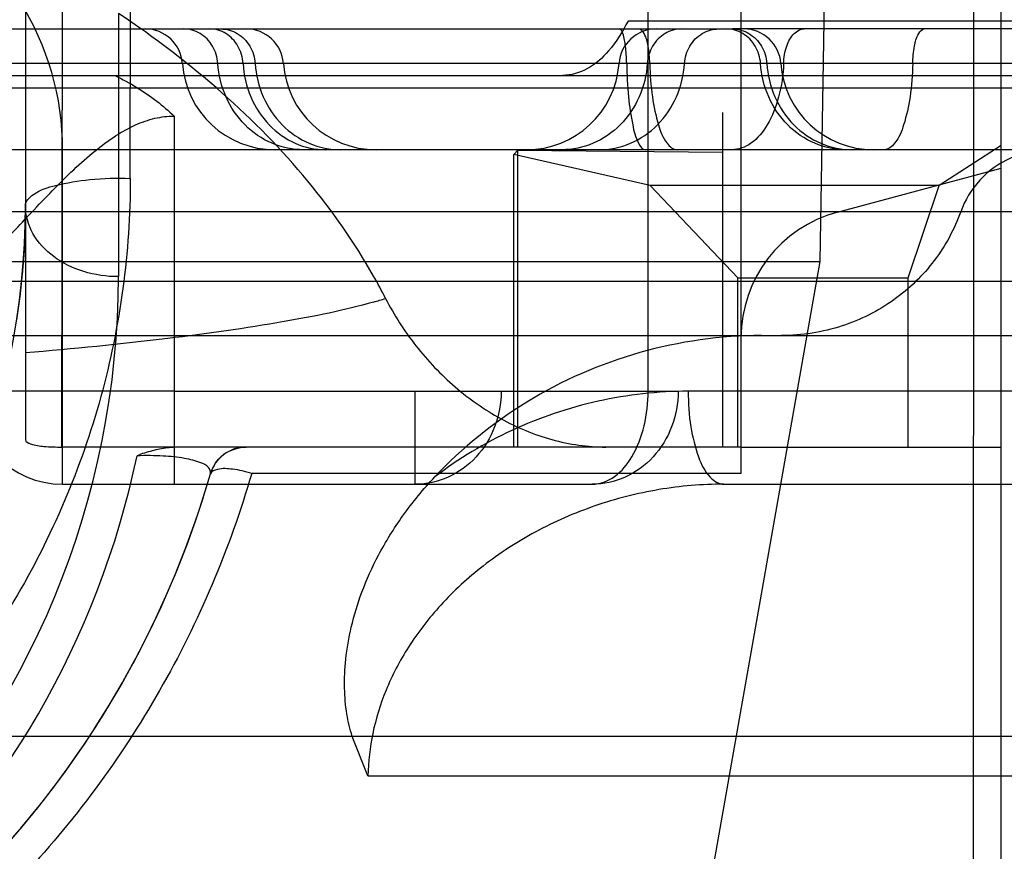
# Model space of a CAD drawing. Units: inches. Extents: x -11.7 to 15.6, y -9 to 16.2.
# Drawn here: x -6.8 to -6.6, y 11.3 to 11.4 of the extents above; entities that cross this region are included whole.
import ezdxf

# ---------------------------------------------------------------- set-up
doc = ezdxf.new("R2010")
doc.units = ezdxf.units.IN
doc.header["$LTSCALE"] = 0.935
doc.header["$MEASUREMENT"] = 0
doc.layers.get('0').update_dxf_attribs({"linetype": 'CONTINUOUS'})

msp = doc.modelspace()

# ---------------------------------------------------------------- linework, layer by layer
at = {"color": 7, "linetype": 'CONTINUOUS'}
for p, q in [((-6.805944203, 11.3547539008), (-6.8057836488, 11.4846781641)), ((-6.6620828614, 11.4846781641), (-6.6620828614, 11.3778963625)), ((-6.6817679008, 11.3665679279), (-6.6817679008, 11.4492450932)), ((-6.4677605607, 11.4450282907), (-6.6860114295, 11.4450282907)), ((-6.665193431, 11.4433395814), (-6.6638810175, 11.4433395814)), ((-6.6069647512, 11.4138120224), (-6.6069647512, 11.4413710775)), ((-6.8175946724, 11.4334970617), (-6.6030277433, 11.4334970617)), ((-6.7821616016, 11.4248859907), (-6.7821616016, 11.3665679279)), ((-6.6660198693, 11.425623046), (-6.6660198693, 11.3547569043)), ((-6.6069647512, 11.4186577102), (-6.6201007122, 11.4101697653)), ((-6.7101765834, 11.416771613), (-6.7093269559, 11.4176635058)), ((-6.6812869333, 11.4101697653), (-6.7101765834, 11.416771613)), ((-6.7093269559, 11.4176635058), (-6.6660198693, 11.4172149404)), ((-6.6384848058, 11.4177490302), (-6.6397972194, 11.4177490302)), ((-6.6416566146, 11.4045163656), (-6.6069647512, 11.4138120224)), ((-6.6201007122, 11.4101697653), (-6.6812869333, 11.4101697653)), ((-6.7821615999, 11.3665679279), (-6.6753923194, 11.3665679279)), ((-6.6620828614, 11.3547569043), (-6.8059447543, 11.3547569043)), ((-6.6620828614, 11.3547569043), (-6.6620828614, 11.3491718822)), ((-6.6620828614, 11.3491718822), (-6.7657267598, 11.3491718822))]:
    msp.add_line(p, q, dxfattribs=at)
at = {"color": 6, "linetype": 'CONTINUOUS'}
for p, q in [((-6.8136576646, 11.4823159594), (-6.8136576646, 11.356313835)), ((-6.6069647512, 11.4413710775), (-6.6069647512, 11.4567241033)), ((-6.79144502, 11.4116605011), (-6.7914197072, 11.4547390017)), ((-6.6128001037, 11.454741884), (-6.6129208189, 11.1818518471)), ((-6.6453296092, 11.3940586355), (-6.644366326, 11.4492450932)), ((-6.7939726252, 11.4466461585), (-6.7939726252, 11.3908583916)), ((-7.1621203402, 11.4433395814), (-6.665193431, 11.4433395814)), ((-6.581434417, 11.4433395814), (-6.6638810175, 11.4433395814)), ((-6.3511745725, 11.4360279954), (-7.1693764007, 11.4360279954)), ((-7.3699748291, 11.4308723463), (-6.5674968906, 11.4308723463)), ((-6.6397972194, 11.4177490302), (-7.3024787398, 11.4177490302)), ((-6.8057836488, 11.3468828885), (-6.8057836488, 11.4177490302)), ((-6.7101765834, 11.3547569043), (-6.7101765834, 11.416771613)), ((-6.7093269559, 11.3547569043), (-6.7093269559, 11.4176635058)), ((-6.5851073339, 11.4177490302), (-6.6384848058, 11.4177490302)), ((-6.6069745724, 11.1795660592), (-6.6069647512, 11.4138120224)), ((-6.6812869333, 11.4101697653), (-6.6627687803, 11.3906112642)), ((-6.6266497906, 11.3906112642), (-6.6201007122, 11.4101697653)), ((-6.8136574824, 11.4059368872), (-6.813732373, 11.4010605849)), ((-6.472032754, 11.4046256707), (-7.470243205, 11.4046256707)), ((-6.8137318272, 11.4011056753), (-6.8139577579, 11.3961963151)), ((-6.8139544824, 11.3962740248), (-6.8143331235, 11.3913479494)), ((-7.2969463499, 11.3940586355), (-6.6453296092, 11.3940586355)), ((-6.675862389, 11.2208986365), (-6.6453296092, 11.3940586355)), ((-6.8143256994, 11.391448121), (-6.8148577363, 11.3865193202)), ((-6.2856426758, 11.3898239197), (-7.6566332832, 11.3898239197)), ((-6.6627687803, 11.3547569043), (-6.6627687803, 11.3906112642)), ((-6.6627687803, 11.3906112642), (-6.6266497906, 11.3906112642)), ((-6.6266497906, 11.3547569043), (-6.6266497906, 11.3906112642)), ((-6.8148454152, 11.3866330229), (-6.8155306341, 11.3817142671)), ((-7.4357470694, 11.3783789515), (-6.5065288896, 11.3783789515)), ((-6.6620828614, 11.3778963625), (-6.6620828614, 11.3547569043)), ((-6.7821615999, 11.3665679279), (-6.8254686882, 11.3665679279)), ((-6.7821615995, 11.3665679279), (-6.7821616005, 11.3468828885)), ((-6.7310775834, 11.3468828885), (-6.7310775834, 11.3665679279)), ((-6.5313905364, 11.3665679279), (-6.673268517, 11.3665679279)), ((-6.8060225735, 11.3547569042), (-6.8059447543, 11.3547569043)), ((-6.6620828614, 11.3547569043), (-6.6069647512, 11.3547569043)), ((-6.7760658594, 11.3438155806), (-6.7744681536, 11.3490713243)), ((-6.8057834152, 11.3468828885), (-6.6935789244, 11.3468828885)), ((-6.6657353785, 11.3468828885), (-5.7914013012, 11.3468828885)), ((-6.7777984998, 11.3386184153), (-6.7760242737, 11.3439519463)), ((-6.7796620906, 11.3334859002), (-6.7777071198, 11.3388803053)), ((-6.7816537692, 11.3284229226), (-6.7795217712, 11.333855648)), ((-6.7837715357, 11.3234322209), (-6.7814674495, 11.3288797982)), ((-6.7860143355, 11.3185139183), (-6.7835433443, 11.3239548008)), ((-6.7883810979, 11.3136682339), (-6.7857478579, 11.3190845555)), ((-6.7908695114, 11.3088977259), (-6.7880788634, 11.3142737153)), ((-6.7934757207, 11.3042071124), (-6.7905342427, 11.3095264291)), ((-6.7961953453, 11.2996009351), (-6.7931118871, 11.3048464602)), ((-6.7990231827, 11.2950840035), (-6.7958094569, 11.3002376706)), ((-6.8019535661, 11.2906607983), (-6.7986243503, 11.295704018)), ((-6.6039924854, 11.2934544893), (-7.3382834737, 11.2934544893)), ((-6.7411299976, 11.2851196433), (-6.7444204351, 11.2934544893)), ((-6.8049823727, 11.2863342675), (-6.8015541503, 11.2912488408)), ((-6.8081049408, 11.2821090398), (-6.8045967708, 11.2868747878)), ((-6.7411294513, 11.2851196433), (-6.577413214, 11.2851196433)), ((-6.8113189113, 11.2779858949), (-6.8077501227, 11.2825842921)), ((-6.8146227476, 11.2739643323), (-6.8110118476, 11.2783798339)), ((-6.8180150539, 11.2700436371), (-6.8143792122, 11.274264281))]:
    msp.add_line(p, q, dxfattribs=at)
for points in [[(-6.7744681049, 11.3490714746), (-6.7741706838, 11.3499161517), (-6.773779484, 11.3507212244), (-6.7732994963, 11.3514766223), (-6.772736808, 11.3521727578), (-6.7720986916, 11.3528005819), (-6.7713932427, 11.3533520554), (-6.7706296794, 11.3538199048), (-6.7698182025, 11.3541979232), (-6.7689701874, 11.3544810843), (-6.7680981588, 11.3546658876)], [(-6.7680981588, 11.3546658876), (-6.76750585, 11.3547339041), (-6.7669104094, 11.3547569096)]]:
    msp.add_lwpolyline(points, dxfattribs=at)
for centre, radius, start, end in [((-6.8648387669, 11.4177490302), 0.0590554678, 0.0036085286, 32.2307507062), ((-6.7882635558, 11.4354655657), 0.0078740157, 4.0960437582, 90), ((-6.7668729902, 11.4354655657), 0.0078740157, 4.0960437582, 90), ((-6.6800676739, 11.4354655657), 0.0078740157, 90, 175.9039562418), ((-6.6614835225, 11.4354655657), 0.0078740157, 4.0960437582, 90), ((-6.7607748943, 11.4374340696), 0.0196850394, 184.0960437581, 270), ((-6.7393843287, 11.4374340696), 0.0196850394, 184.0960437581, 270), ((-6.7075563354, 11.4374340696), 0.0196850394, 270, 355.9039562419), ((-6.633994861, 11.4374340696), 0.0196850394, 184.0960437581, 270), ((-6.9711379795, 11.4059380066), 0.157480315, 180, 360), ((-6.9711291276, 11.3908531443), 0.1771568651, 269.9971371807, 0.001697066), ((-6.8494937492, 11.3289174054), 0.1259335892, 27.0721636507, 29.52554579), ((-6.7660254614, 11.4780311005), 0.0961724728, 285.7536934011, 287.3426034291), ((-6.8057836488, 11.3665679279), 0.0196850394, 180, 270), ((-6.9711287868, 11.390854516), 0.1850318677, 276.2265648843, 348.167980714), ((-6.9711379795, 11.4059380066), 0.2047244094, 277.6156097675, 343.8722808039)]:
    msp.add_arc(centre, radius, start, end, dxfattribs=at)
at = {"color": 7, "linetype": 'CONTINUOUS'}
for centre, radius, start, end in [((-6.6345238063, 11.3778963625), 0.0275590551, 105, 180), ((-6.7669043554, 11.3468828898), 0.0078740219, 90.0070806043, 163.8707367982)]:
    msp.add_arc(centre, radius, start, end, dxfattribs=at)
at = {"color": 6, "linetype": 'CONTINUOUS'}
for points, knots in [([(-6.7399144016, 11.3909789294), (-6.7439324927, 11.3980750569), (-6.7536457842, 11.4119504053), (-6.7719693661, 11.4306303703), (-6.7862843291, 11.4415188806), (-6.7939726252, 11.4466461585)], [0, 0, 0, 0, 0.3127537615, 0.6455805666, 1, 1, 1, 1]), ([(-6.7728995584, 11.4360279954), (-6.7729846268, 11.4373137865), (-6.7737456885, 11.4398461358), (-6.7764537522, 11.4426376155), (-6.7789500362, 11.4433395814), (-6.7801556189, 11.4433395814)], [0, 0, 0, 0, 0.3445142906, 0.677681409, 1, 1, 1, 1]), ([(-6.7675731277, 11.4360279954), (-6.7676549661, 11.4373101287), (-6.7683767248, 11.4398186653), (-6.7709735813, 11.4426222304), (-6.7734074159, 11.4433395814), (-6.7745735938, 11.4433395814)], [0, 0, 0, 0, 0.349542601, 0.6827155287, 1, 1, 1, 1]), ([(-6.7722673541, 11.4433395814), (-6.7710617715, 11.4433395814), (-6.7685654874, 11.4426376155), (-6.7658574238, 11.4398461358), (-6.765096362, 11.4373137865), (-6.7650112936, 11.4360279954)], [0, 0, 0, 0, 0.322318591, 0.6554857094, 1, 1, 1, 1]), ([(-6.6862929136, 11.4360279954), (-6.6863108823, 11.4372623419), (-6.6864681877, 11.4395056997), (-6.686836822, 11.4417218063), (-6.6874790621, 11.4433395814), (-6.6878894599, 11.4433395814)], [0, 0, 0, 0, 0.4840637655, 0.8390746376, 1, 1, 1, 1]), ([(-6.6813955732, 11.4360279954), (-6.6814216568, 11.4372652815), (-6.6816598608, 11.4394746626), (-6.6821912889, 11.4419292965), (-6.683217582, 11.4433395814), (-6.683707639, 11.4433395814)], [0, 0, 0, 0, 0.4660705143, 0.8154425284, 1, 1, 1, 1]), ([(-6.67467331, 11.4433395814), (-6.6758788926, 11.4433395814), (-6.6783751767, 11.4426376155), (-6.6810832404, 11.4398461358), (-6.6818443021, 11.4373137865), (-6.6819293705, 11.4360279954)], [0, 0, 0, 0, 0.322318591, 0.6554857094, 1, 1, 1, 1]), ([(-6.6740411057, 11.4360279954), (-6.6739560373, 11.4373137865), (-6.6731949756, 11.4398461358), (-6.6704869119, 11.4426376155), (-6.6679906279, 11.4433395814), (-6.6667850452, 11.4433395814)], [0, 0, 0, 0, 0.3445142906, 0.677681409, 1, 1, 1, 1]), ([(-6.6530614108, 11.4360279954), (-6.6530114699, 11.4372796685), (-6.652607865, 11.439557037), (-6.6512118826, 11.442357357), (-6.6494563339, 11.4433395814), (-6.6486855082, 11.4433395814)], [0, 0, 0, 0, 0.4101293464, 0.7476282689, 1, 1, 1, 1]), ([(-6.625693453, 11.4360279954), (-6.6256659984, 11.4372658806), (-6.625417193, 11.4394730284), (-6.6248468023, 11.4419615695), (-6.6237658181, 11.4433395814), (-6.6232610405, 11.4433395814)], [0, 0, 0, 0, 0.4628485558, 0.8113087142, 1, 1, 1, 1]), ([(-6.7547594071, 11.4177490302), (-6.7570251212, 11.4177490302), (-6.7616548401, 11.4187068056), (-6.7675195894, 11.4227637276), (-6.7715825656, 11.4288072243), (-6.7727389177, 11.4335999469), (-6.7728995584, 11.4360279954)], [0, 0, 0, 0, 0.24118745, 0.4874524308, 0.7409668286, 1, 1, 1, 1]), ([(-6.7675731277, 11.4360279954), (-6.7674184255, 11.4336043323), (-6.7663140187, 11.4288396702), (-6.7624154742, 11.4227991474), (-6.7567594662, 11.4187197886), (-6.7522611498, 11.4177490302), (-6.7500719622, 11.4177490302)], [0, 0, 0, 0, 0.2630837587, 0.5182351325, 0.7628507001, 1, 1, 1, 1]), ([(-6.7650112936, 11.4360279954), (-6.7648506529, 11.4335999469), (-6.7636943008, 11.4288072243), (-6.7596313246, 11.4227637276), (-6.7537665753, 11.4187068056), (-6.7491368564, 11.4177490302), (-6.7468711423, 11.4177490302)], [0, 0, 0, 0, 0.2590331714, 0.5125475692, 0.75881255, 1, 1, 1, 1]), ([(-6.6819293705, 11.4360279954), (-6.6820900112, 11.4335999469), (-6.6832463633, 11.4288072243), (-6.6873093395, 11.4227637276), (-6.6931740888, 11.4187068056), (-6.6978038077, 11.4177490302), (-6.7000695218, 11.4177490302)], [0, 0, 0, 0, 0.2590331714, 0.5125475692, 0.75881255, 1, 1, 1, 1]), ([(-6.692181257, 11.4177490302), (-6.6899155429, 11.4177490302), (-6.685285824, 11.4187068056), (-6.6794210747, 11.4227637276), (-6.6753580985, 11.4288072243), (-6.6742017464, 11.4335999469), (-6.6740411057, 11.4360279954)], [0, 0, 0, 0, 0.24118745, 0.4874524308, 0.7409668286, 1, 1, 1, 1]), ([(-6.6862929136, 11.4360279954), (-6.6862584596, 11.4336611949), (-6.6860673281, 11.4293369288), (-6.6851932924, 11.4235293522), (-6.6843391033, 11.4198808461), (-6.6829693969, 11.4177490302), (-6.6823015479, 11.4177490302)], [0, 0, 0, 0, 0.3700419135, 0.6814832527, 0.8955949371, 1, 1, 1, 1]), ([(-6.6813955732, 11.4360279954), (-6.6813456047, 11.4336577207), (-6.6810500856, 11.4292770512), (-6.6798235535, 11.4235253935), (-6.6784150857, 11.4195417673), (-6.6764566443, 11.4177490302), (-6.6756154086, 11.4177490302)], [0, 0, 0, 0, 0.3556208369, 0.6580085098, 0.8738144204, 1, 1, 1, 1]), ([(-6.6530614108, 11.4360279954), (-6.6531566632, 11.4336406716), (-6.6537873277, 11.429123207), (-6.6560682891, 11.4232326139), (-6.6594266915, 11.4189803204), (-6.6625872861, 11.4177490302), (-6.6640011671, 11.4177490302)], [0, 0, 0, 0, 0.3114144211, 0.5889223989, 0.8157129423, 1, 1, 1, 1]), ([(-6.625693453, 11.4360279954), (-6.6257460381, 11.4336570123), (-6.6260605618, 11.4292682115), (-6.6273435761, 11.423517007), (-6.6288593803, 11.4194934804), (-6.6309020749, 11.4177490302), (-6.6317744841, 11.4177490302)], [0, 0, 0, 0, 0.3530638581, 0.6538961625, 0.8701211954, 1, 1, 1, 1]), ([(-6.8254686882, 11.3967739908), (-6.8254688197, 11.3962336824), (-6.8254553807, 11.3953541454), (-6.8247974008, 11.3940547765), (-6.8231950092, 11.394185121), (-6.8215098793, 11.3954017715), (-6.8190713006, 11.397478629), (-6.8159803124, 11.4006387851), (-6.8122146103, 11.4046321038), (-6.8079959455, 11.4090838432), (-6.8035760953, 11.4134838693), (-6.7991557937, 11.4174207881), (-6.7948114979, 11.4206493321), (-6.7905647738, 11.4230611424), (-6.7863585006, 11.4245422396), (-6.7835275798, 11.4248839452), (-6.7821616016, 11.4248859907)], [0, 0, 0, 0, 0.0287036704, 0.0477788934, 0.0676190477, 0.1028964321, 0.1588137789, 0.2371757523, 0.3377273857, 0.4503977831, 0.5629881359, 0.6689593067, 0.7645847376, 0.8500510076, 0.9274328744, 1, 1, 1, 1]), ([(-6.5967593635, 11.4177490302), (-6.5995521231, 11.4177490302), (-6.6051037304, 11.4165661592), (-6.6118325073, 11.4117320524), (-6.6146617539, 11.4070699599), (-6.6155393351, 11.4046256707)], [0, 0, 0, 0, 0.3456894594, 0.6785348763, 1, 1, 1, 1]), ([(-6.7914450246, 11.4116604907), (-6.791453993, 11.3961240875), (-6.7956893196, 11.3647491755), (-6.8143534079, 11.320928201), (-6.8438947597, 11.283709433), (-6.8820682095, 11.2554926707), (-6.9253545057, 11.2383157113), (-6.9561574571, 11.234495272), (-6.9711379795, 11.2344951809)], [0, 0, 0, 0, 0.1667918322, 0.3351494819, 0.5055146315, 0.6707207367, 0.8391758812, 1, 1, 1, 1]), ([(-6.8136576162, 11.4059380066), (-6.8136576303, 11.4068952979), (-6.8113655538, 11.4090540392), (-6.8066131265, 11.4104798505), (-6.7996119085, 11.4116696822), (-6.7942995302, 11.4117688389), (-6.79144502, 11.4116605011)], [0, 0, 0, 0, 0.12020022, 0.3329929389, 0.6413215336, 1, 1, 1, 1]), ([(-6.7939726252, 11.3908583916), (-6.7964490097, 11.3908583916), (-6.8013147147, 11.3915556854), (-6.8077703893, 11.3946556345), (-6.8124463258, 11.3995919889), (-6.8136576646, 11.4038970139), (-6.8136576646, 11.4059380066)], [0, 0, 0, 0, 0.2726721279, 0.532139455, 0.7752684143, 1, 1, 1, 1]), ([(-6.6155393351, 11.4046256707), (-6.6168621458, 11.4009413032), (-6.6206846187, 11.3938776342), (-6.6294144299, 11.3853912628), (-6.6406784539, 11.3797117477), (-6.6491935698, 11.3783789515), (-6.6535386653, 11.3783789515)], [0, 0, 0, 0, 0.2395551694, 0.4828066124, 0.7341031136, 1, 1, 1, 1]), ([(-6.7399144016, 11.3854711052), (-6.7461439321, 11.3837109516), (-6.760645197, 11.3808004018), (-6.7852729358, 11.3773543241), (-6.8035853739, 11.3755448605), (-6.8136576646, 11.3746820274)], [0, 0, 0, 0, 0.2603086581, 0.5934905655, 1, 1, 1, 1]), ([(-6.7373582355, 11.3862313183), (-6.735551734, 11.3826953325), (-6.7312013427, 11.3759272126), (-6.7229535908, 11.3672549127), (-6.7131965228, 11.360398121), (-6.7023278159, 11.3558807987), (-6.694537321, 11.3547568819), (-6.6906898755, 11.3547568819)], [0, 0, 0, 0, 0.2019892143, 0.4063410087, 0.6052574888, 0.8042818788, 1, 1, 1, 1]), ([(-6.6577270259, 11.3783789515), (-6.6664012864, 11.3783789515), (-6.6838803209, 11.3758973833), (-6.7077278747, 11.3654586623), (-6.7211890976, 11.3545691486), (-6.7269056033, 11.3484752278)], [0, 0, 0, 0, 0.3369280735, 0.675453483, 1, 1, 1, 1]), ([(-6.7128909784, 11.3665679279), (-6.7128909784, 11.364018957), (-6.7138112866, 11.3589180661), (-6.7177987243, 11.3523819922), (-6.7238429754, 11.3479388875), (-6.7287038903, 11.3468828885), (-6.7310775834, 11.3468828885)], [0, 0, 0, 0, 0.2586465067, 0.5126204682, 0.7591391023, 1, 1, 1, 1]), ([(-6.673268517, 11.3665679279), (-6.6796729018, 11.3665671726), (-6.6925597906, 11.3651345769), (-6.7108298853, 11.358917074), (-6.7218640782, 11.3522869829), (-6.7269056033, 11.3484752278)], [0, 0, 0, 0, 0.3341972978, 0.6701893935, 1, 1, 1, 1]), ([(-6.673268517, 11.3665679279), (-6.673268517, 11.3640496173), (-6.6729489876, 11.3593216191), (-6.671421494, 11.3531158711), (-6.6693585502, 11.3486153005), (-6.6668183725, 11.3468828885), (-6.6657353785, 11.3468828885)], [0, 0, 0, 0, 0.3385865012, 0.6340068197, 0.8543916122, 1, 1, 1, 1]), ([(-6.8136576646, 11.356313835), (-6.8136576646, 11.3558567254), (-6.8119220799, 11.3551240392), (-6.8095438798, 11.354832558), (-6.8072087355, 11.3547526724), (-6.805944203, 11.3547539008)], [0, 0, 0, 0, 0.169767917, 0.5303595035, 1, 1, 1, 1]), ([(-6.7803270819, 11.3547569048), (-6.7814247432, 11.3547569087), (-6.7836229425, 11.3546265237), (-6.7868841705, 11.3540189963), (-6.788993688, 11.3533297467), (-6.7900269511, 11.3529147346)], [0, 0, 0, 0, 0.3317104519, 0.6635051317, 1, 1, 1, 1]), ([(-6.7744684399, 11.3490703363), (-6.7743347027, 11.3495313174), (-6.7748813004, 11.3507552243), (-6.7770320499, 11.3516813084), (-6.7802615884, 11.3525082673), (-6.7848132514, 11.3529608804), (-6.7881798143, 11.352944501), (-6.7900269511, 11.3529147346)], [0, 0, 0, 0, 0.0847457558, 0.1960585157, 0.4056796934, 0.6738312568, 1, 1, 1, 1]), ([(-6.7657267598, 11.3491718822), (-6.7703758278, 11.3331825853), (-6.7835076133, 11.302230329), (-6.813254468, 11.2620556409), (-6.8510023993, 11.2301409557), (-6.8937442181, 11.2081883034), (-6.9243648175, 11.2002257635), (-6.9394657584, 11.1979745605)], [0, 0, 0, 0, 0.20579645, 0.4109948135, 0.6124280447, 0.8113041545, 1, 1, 1, 1]), ([(-6.7444204351, 11.2934544893), (-6.7449507804, 11.2949821157), (-6.7457246461, 11.2983674911), (-6.7461824031, 11.3038647831), (-6.7458962148, 11.3100607699), (-6.7447177119, 11.3169013929), (-6.7424466629, 11.3243354637), (-6.7388609936, 11.3322683164), (-6.733728246, 11.3405466693), (-6.729371381, 11.3458436174), (-6.7269044119, 11.3484734617)], [0, 0, 0, 0, 0.0804938951, 0.1718232431, 0.2739404047, 0.3883821915, 0.5164736053, 0.6598344867, 0.8205100718, 1, 1, 1, 1]), ([(-6.6657353788, 11.3468828885), (-6.6703272797, 11.3468826395), (-6.6796063617, 11.3460946071), (-6.6930973257, 11.3426560029), (-6.7056607016, 11.3371553402), (-6.716661056, 11.3300129285), (-6.725702677, 11.3217342234), (-6.7326287366, 11.3127894765), (-6.7374645768, 11.3035549933), (-6.7403273023, 11.2943100378), (-6.7410540396, 11.2881230154), (-6.7411294513, 11.2851196433)], [0, 0, 0, 0, 0.1286575366, 0.2595058975, 0.3884104052, 0.5111923661, 0.6253415387, 0.7302803077, 0.8265795169, 0.9158239129, 1, 1, 1, 1])]:
    msp.add_open_spline(points, degree=3, knots=knots, dxfattribs=at)
at = {"color": 7, "linetype": 'CONTINUOUS'}
for points, knots in [([(-6.6860114295, 11.4450282907), (-6.6871656697, 11.4427911893), (-6.6894999905, 11.4389275101), (-6.6942500976, 11.4346514519), (-6.6980370196, 11.4334970617), (-6.6998489044, 11.4334970617)], [0, 0, 0, 0, 0.4009267371, 0.711425859, 1, 1, 1, 1]), ([(-6.6579373705, 11.4360279954), (-6.658022439, 11.4373137865), (-6.6587835007, 11.4398461358), (-6.6614915643, 11.4426376155), (-6.6639878484, 11.4433395814), (-6.665193431, 11.4433395814)], [0, 0, 0, 0, 0.3445142906, 0.677681409, 1, 1, 1, 1]), ([(-6.6638810175, 11.4433395814), (-6.6626754349, 11.4433395814), (-6.6601791508, 11.4426376155), (-6.6574710872, 11.4398461358), (-6.6567100255, 11.4373137865), (-6.656624957, 11.4360279954)], [0, 0, 0, 0, 0.322318591, 0.6554857094, 1, 1, 1, 1]), ([(-6.6397972193, 11.4177490302), (-6.6420629334, 11.4177490302), (-6.6466926523, 11.4187068056), (-6.6525574015, 11.4227637276), (-6.6566203777, 11.4288072243), (-6.6577767299, 11.4335999469), (-6.6579373705, 11.4360279954)], [0, 0, 0, 0, 0.2411874526, 0.4874524326, 0.7409668295, 1, 1, 1, 1]), ([(-6.656624957, 11.4360279954), (-6.6564643164, 11.4335999469), (-6.6553079642, 11.4288072243), (-6.651244988, 11.4227637276), (-6.6453802387, 11.4187068056), (-6.6407505198, 11.4177490302), (-6.6384848058, 11.4177490302)], [0, 0, 0, 0, 0.2590331714, 0.5125475692, 0.7588125499, 1, 1, 1, 1]), ([(-6.7947473826, 11.4334972968), (-6.7931459434, 11.4327089929), (-6.7900695266, 11.4310597697), (-6.7858632461, 11.4281573716), (-6.7833268765, 11.4260081586), (-6.7821616015, 11.4248859907)], [0, 0, 0, 0, 0.3498734526, 0.6828984321, 1, 1, 1, 1]), ([(-6.6753923194, 11.3665679279), (-6.6753923194, 11.3640148325), (-6.676314732, 11.3589107766), (-6.680306002, 11.3523764951), (-6.6863478964, 11.3479379614), (-6.6912058602, 11.3468828885), (-6.6935789244, 11.3468828885)], [0, 0, 0, 0, 0.2590648297, 0.512915279, 0.7592030914, 1, 1, 1, 1]), ([(-6.6935789244, 11.3468828885), (-6.6919178963, 11.3468828885), (-6.6883959004, 11.3482698479), (-6.6846486181, 11.3529704437), (-6.6823018563, 11.3592910924), (-6.6817532969, 11.3641226567), (-6.6817679008, 11.3665679279)], [0, 0, 0, 0, 0.1996457793, 0.4216521244, 0.7060875876, 1, 1, 1, 1]), ([(-6.7657268142, 11.3491717262), (-6.7670514625, 11.3495835379), (-6.7695255091, 11.3500858438), (-6.7723968717, 11.3503211789), (-6.7743124696, 11.3496264962), (-6.7744737115, 11.3490689141)], [0, 0, 0, 0, 0.4563503744, 0.8090531833, 1, 1, 1, 1])]:
    msp.add_open_spline(points, degree=3, knots=knots, dxfattribs=at)

doc.saveas('drawing.dxf')
